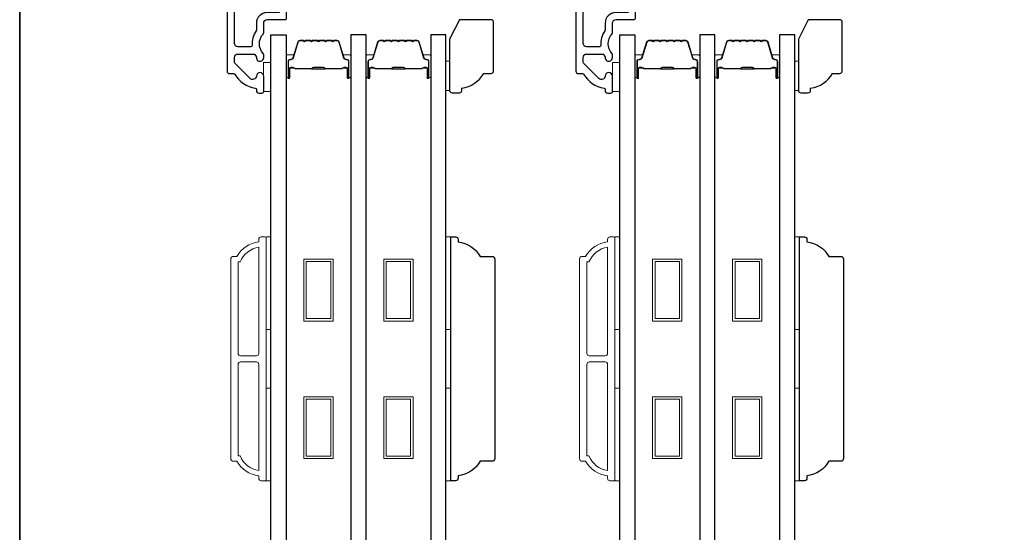
# Model space of a CAD drawing. Extents: x 3203 to 3455, y 1068 to 1243.
# Drawn here: x 3351 to 3359, y 1194 to 1198 of the extents above; entities that cross this region are included whole.
import ezdxf

# ---------------------------------------------------------------- set-up
doc = ezdxf.new("R2010")
doc.units = 0
doc.header["$LTSCALE"] = 250
doc.header["$MEASUREMENT"] = 0
for name, color, linetype in [('3', 3, 'CONTINUOUS'), ('7', 7, 'CONTINUOUS'), ('Glass', 6, 'CONTINUOUS')]:
    doc.layers.add(name, color=color, linetype=linetype)
for name, color, linetype, lineweight in [('6', 6, 'CONTINUOUS', 5), ('8', 7, 'CONTINUOUS', 35), ('Butal', 9, 'CONTINUOUS', 15), ('Frame & Sash Cladding', 3, 'CONTINUOUS', 15), ('Spacer Bar', 1, 'CONTINUOUS', 9), ('Wood', 7, 'CONTINUOUS', 25)]:
    doc.layers.add(name, color=color, linetype=linetype, lineweight=lineweight)

# ---------------------------------------------------------------- blocks, each defined once
blk = doc.blocks.new('2242C')
at = {"layer": '7'}
for p, q in [((143.45, 131.4), (143.45, 129.9)), ((154.45, 131.9), (143.95, 131.9)), ((158.45, 129.9), (154.45, 131.9)), ((143.95, 129.4), (144.45, 129.4)), ((158.45, 123.4), (158.45, 129.9)), ((147.45, 124.9), (147.45, 123.4)), ((147.95, 122.9), (157.95, 122.9))]:
    blk.add_line(p, q, dxfattribs=at)
for centre, radius, start, end in [((143.95, 131.4), 0.5, 90, 180), ((143.95, 129.9), 0.5, 180, 270), ((150.4, 130.12), 6, 186.9019, 240.4783), ((147.95, 123.4), 0.5, 180, 270), ((157.95, 123.4), 0.5, 270, 0)]:
    blk.add_arc(centre, radius, start, end, dxfattribs=at)
blk = doc.blocks.new('1854C')
at = {"layer": '3'}
blk.add_lwpolyline([(2.15, 21.67), (3.62, 21.67, 0.155875), (3.76, 21.72, -0.176449), (6.73, 22.54, 0.437869), (7, 22.79), (7, 25.47, 0.414214), (6.3, 26.17), (-90.11, 26.17, 0.354119), (-90.6, 25.78), (-92, 19.17), (-92, 18.62, 0.414214), (-91.35, 17.97), (-86.75, 17.97, -1), (-86.75, 16.47), (-92.9, 16.47, -0.414214), (-93.5, 17.07), (-93.5, 19.33), (-91.98, 26.49, -0.354119), (-90.51, 27.67), (12, 27.67, -0.414214), (12.5, 27.17), (12.5, 26.32, 0.263726), (12.62, 26.1, -0.222462), (15.47, 21.89, 0.369274), (15.71, 21.67), (16, 21.67, -0.414214), (16.5, 21.17), (16.5, 20.47, -0.414214), (16.2, 20.17), (13.06, 20.17, -0.967186), (13.01, 21.67, 0.644317), (13.49, 22.95), (10.34, 26.1, 0.198912), (10.16, 26.17), (9.2, 26.17, 0.414214), (8.5, 25.47), (8.5, 22.16, 0.267623), (8.62, 21.95, -0.023876), (8.99, 21.72, 0.181811), (9.16, 21.67, -1.050812), (9.23, 20.17), (8.59, 20.17, -0.190661), (8.42, 20.24, 0.395706), (4.32, 20.24, -0.190661), (4.15, 20.17), (2.15, 20.17, 0.414214), (1.4, 19.42), (1.4, 15.72, -0.414214), (1.15, 15.47), (-1, 15.47, -1), (-1, 16.97), (0, 16.97), (0, 19.52, -0.414214)], format="xyb", close=True, dxfattribs=at)

msp = doc.modelspace()

# ---------------------------------------------------------------- linework, layer by layer
at = {"layer": '6'}
for points in [[(3353.05885, 1197.90781), (3353.1179, 1197.90781), (3353.1179, 1198.14403), (3353.05885, 1198.14403)], [(3354.53111, 1198.15457), (3354.56103, 1198.15457), (3354.56103, 1197.91835), (3354.53111, 1197.91835)], [(3355.87537, 1197.90781), (3355.93443, 1197.90781), (3355.93443, 1198.14403), (3355.87537, 1198.14403)], [(3357.34764, 1198.15457), (3357.37756, 1198.15457), (3357.37756, 1197.91835), (3357.34764, 1197.91835)], [(3353.07853, 1195.98691), (3353.07853, 1196.73494), (3353.1179, 1196.73494), (3353.1179, 1195.98691)], [(3354.53111, 1195.98691), (3354.53111, 1196.73494), (3354.57048, 1196.73494), (3354.57048, 1195.98691)], [(3355.89506, 1195.98691), (3355.89506, 1196.73494), (3355.93443, 1196.73494), (3355.93443, 1195.98691)], [(3357.34764, 1195.98691), (3357.34764, 1196.73494), (3357.38701, 1196.73494), (3357.38701, 1195.98691)], [(3353.07853, 1194.76644), (3353.07853, 1195.51447), (3353.1179, 1195.51447), (3353.1179, 1194.76644)], [(3354.53111, 1194.76644), (3354.53111, 1195.51447), (3354.57048, 1195.51447), (3354.57048, 1194.76644)], [(3355.89506, 1194.76644), (3355.89506, 1195.51447), (3355.93443, 1195.51447), (3355.93443, 1194.76644)], [(3357.34764, 1194.76644), (3357.34764, 1195.51447), (3357.38701, 1195.51447), (3357.38701, 1194.76644)]]:
    msp.add_lwpolyline(points, close=True, dxfattribs=at)
at = {"layer": '8', "linetype": 'Continuous'}
msp.add_lwpolyline([(3351.08869, 1207.25527), (3390.05216, 1207.25527), (3390.05216, 1173.90589), (3351.08869, 1173.90589)], close=True, dxfattribs=at)
at = {"layer": 'Butal'}
for points in [[(3353.23995, 1198.03036), (3353.23995, 1198.19487, -0.4142136), (3353.24979, 1198.20471), (3353.30195, 1198.20471), (3353.2946, 1198.18068, -0.3297505), (3353.28046, 1198.17022), (3353.27577, 1198.17022, 0.4142136), (3353.25569, 1198.15014), (3353.25569, 1198.02052), (3353.24979, 1198.02052, -0.4142136)], [(3353.76348, 1198.03036), (3353.76348, 1198.19487, 0.4142136), (3353.75364, 1198.20471), (3353.70148, 1198.20471), (3353.70882, 1198.18068, 0.3297505), (3353.72297, 1198.17022), (3353.72765, 1198.17022, -0.4142136), (3353.74773, 1198.15014), (3353.74773, 1198.02052), (3353.75364, 1198.02052, 0.4142136)], [(3353.88553, 1198.03036), (3353.88553, 1198.19487, -0.4142136), (3353.89537, 1198.20471), (3353.94753, 1198.20471), (3353.94018, 1198.18068, -0.3297505), (3353.92604, 1198.17022), (3353.92135, 1198.17022, 0.4142136), (3353.90127, 1198.15014), (3353.90127, 1198.02052), (3353.89537, 1198.02052, -0.4142136)], [(3354.40906, 1198.03036), (3354.40906, 1198.19487, 0.4142136), (3354.39922, 1198.20471), (3354.34706, 1198.20471), (3354.3544, 1198.18068, 0.3297505), (3354.36855, 1198.17022), (3354.37323, 1198.17022, -0.4142136), (3354.39331, 1198.15014), (3354.39331, 1198.02052), (3354.39922, 1198.02052, 0.4142136)], [(3356.05647, 1198.03036), (3356.05647, 1198.19487, -0.4142136), (3356.06632, 1198.20471), (3356.11848, 1198.20471), (3356.11113, 1198.18068, -0.3297505), (3356.09699, 1198.17022), (3356.0923, 1198.17022, 0.4142136), (3356.07222, 1198.15014), (3356.07222, 1198.02052), (3356.06632, 1198.02052, -0.4142136)], [(3356.58001, 1198.03036), (3356.58001, 1198.19487, 0.4142136), (3356.57017, 1198.20471), (3356.51801, 1198.20471), (3356.52535, 1198.18068, 0.3297505), (3356.5395, 1198.17022), (3356.54418, 1198.17022, -0.4142136), (3356.56426, 1198.15014), (3356.56426, 1198.02052), (3356.57017, 1198.02052, 0.4142136)], [(3356.70206, 1198.03036), (3356.70206, 1198.19487, -0.4142136), (3356.7119, 1198.20471), (3356.76406, 1198.20471), (3356.75671, 1198.18068, -0.3297505), (3356.74257, 1198.17022), (3356.73788, 1198.17022, 0.4142136), (3356.7178, 1198.15014), (3356.7178, 1198.02052), (3356.7119, 1198.02052, -0.4142136)], [(3357.22559, 1198.03036), (3357.22559, 1198.19487, 0.4142136), (3357.21575, 1198.20471), (3357.16359, 1198.20471), (3357.17093, 1198.18068, 0.3297505), (3357.18508, 1198.17022), (3357.18976, 1198.17022, -0.4142136), (3357.20984, 1198.15014), (3357.20984, 1198.02052), (3357.21575, 1198.02052, 0.4142136)]]:
    msp.add_lwpolyline(points, format="xyb", close=True, dxfattribs=at)
at = {"layer": 'Frame & Sash Cladding'}
for points in [[(3353.01947, 1194.80581, -0.2381249), (3352.84231, 1194.92392), (3352.81475, 1194.92392, -0.4142136), (3352.79309, 1194.94557), (3352.79309, 1196.5558, -0.4142136), (3352.81475, 1196.57746), (3352.84231, 1196.57746, -0.2381249), (3353.01947, 1196.69557), (3353.01947, 1196.71525, -0.4142136), (3353.03916, 1196.73494), (3353.06869, 1196.73494, -0.4142136), (3353.07853, 1196.72509), (3353.07853, 1194.77628, -0.4142136), (3353.06869, 1194.76644), (3353.03916, 1194.76644, -0.4142136), (3353.01947, 1194.78612)], [(3355.836, 1194.80581, -0.2381249), (3355.65884, 1194.92392), (3355.63128, 1194.92392, -0.4142136), (3355.60962, 1194.94557), (3355.60962, 1196.5558, -0.4142136), (3355.63128, 1196.57746), (3355.65884, 1196.57746, -0.2381249), (3355.836, 1196.69557), (3355.836, 1196.71525, -0.4142136), (3355.85569, 1196.73494), (3355.88522, 1196.73494, -0.4142136), (3355.89506, 1196.72509), (3355.89506, 1194.77628, -0.4142136), (3355.88522, 1194.76644), (3355.85569, 1194.76644, -0.4142136), (3355.836, 1194.78612)], [(3353.01947, 1196.65187, 0.2645569), (3352.86933, 1196.53415), (3352.85215, 1196.53415), (3352.85215, 1195.79498, 0.4142136), (3352.87183, 1195.77529), (3352.99979, 1195.77529, 0.4142136), (3353.01947, 1195.79498)], [(3355.836, 1196.65187, 0.2645569), (3355.68586, 1196.53415), (3355.66868, 1196.53415), (3355.66868, 1195.79498, 0.4142136), (3355.68836, 1195.77529), (3355.81632, 1195.77529, 0.4142136), (3355.836, 1195.79498)], [(3353.01947, 1195.7064, 0.4142136), (3352.99979, 1195.72608), (3352.87183, 1195.72608, 0.4142136), (3352.85215, 1195.7064), (3352.85215, 1194.96722), (3352.86933, 1194.96722, 0.2645569), (3353.01947, 1194.8495)], [(3355.836, 1195.7064, 0.4142136), (3355.81632, 1195.72608), (3355.68836, 1195.72608, 0.4142136), (3355.66868, 1195.7064), (3355.66868, 1194.96722), (3355.68586, 1194.96722, 0.2645569), (3355.836, 1194.8495)]]:
    msp.add_lwpolyline(points, format="xyb", close=True, dxfattribs=at)
at = {"layer": 'Glass', "color": 1}
for points in [[(3353.1179, 1198.36735), (3353.23995, 1198.36735), (3353.23995, 1190.19807), (3353.1179, 1190.19807)], [(3353.88553, 1198.36735), (3353.76348, 1198.36735), (3353.76348, 1190.19807), (3353.88553, 1190.19807)], [(3354.53111, 1198.36735), (3354.40906, 1198.36735), (3354.40906, 1190.19807), (3354.53111, 1190.19807)], [(3355.93443, 1198.36735), (3356.05647, 1198.36735), (3356.05647, 1190.19807), (3355.93443, 1190.19807)], [(3356.70206, 1198.36735), (3356.58001, 1198.36735), (3356.58001, 1190.19807), (3356.70206, 1190.19807)], [(3357.34764, 1198.36735), (3357.22559, 1198.36735), (3357.22559, 1190.19807), (3357.34764, 1190.19807)]]:
    msp.add_lwpolyline(points, close=True, dxfattribs=at)
at = {"layer": 'Spacer Bar'}
for points in [[(3353.4552, 1198.32282, 0.2262769), (3353.45131, 1198.32097), (3353.4486, 1198.31762, -0.4769755), (3353.44083, 1198.31762), (3353.43812, 1198.32097, 0.2262769), (3353.43423, 1198.32282), (3353.3982, 1198.32282, 0.2262769), (3353.39431, 1198.32097), (3353.3916, 1198.31762, -0.4769755), (3353.38383, 1198.31762), (3353.38112, 1198.32097, 0.2262769), (3353.37723, 1198.32282), (3353.35264, 1198.32282, 0.3297505), (3353.33382, 1198.30889), (3353.29458, 1198.18057, -0.3297505), (3353.28006, 1198.16982), (3353.27538, 1198.16982, 0.4142136), (3353.25569, 1198.15014), (3353.25569, 1198.02052, 1), (3353.27069, 1198.02052), (3353.27069, 1198.0939, -0.4142136), (3353.2766, 1198.0998), (3353.29675, 1198.0998), (3353.29675, 1198.1043), (3353.278, 1198.1043, 0.4142136), (3353.26619, 1198.09249), (3353.26619, 1198.02052, -1), (3353.26019, 1198.02052), (3353.26019, 1198.15014, -0.4142136), (3353.27538, 1198.16532), (3353.28006, 1198.16532, 0.3297505), (3353.29889, 1198.17925), (3353.33812, 1198.30758, -0.3297505), (3353.35264, 1198.31832), (3353.37723, 1198.31832, -0.2262769), (3353.37762, 1198.31814), (3353.38033, 1198.31479, 0.4769755), (3353.3951, 1198.31479), (3353.39781, 1198.31814, -0.2262769), (3353.3982, 1198.31832), (3353.43423, 1198.31832, -0.2262769), (3353.43462, 1198.31814), (3353.43733, 1198.31479, 0.4769755), (3353.4521, 1198.31479), (3353.45481, 1198.31814, -0.2262769), (3353.4552, 1198.31832), (3353.49117, 1198.31832, -0.2566329), (3353.49162, 1198.31814), (3353.49433, 1198.31479, 0.4769755), (3353.5091, 1198.31479), (3353.51181, 1198.31814, -0.2262769), (3353.5122, 1198.31832), (3353.54817, 1198.31832, -0.2566329), (3353.54862, 1198.31814), (3353.55133, 1198.31479, 0.4769755), (3353.5661, 1198.31479), (3353.56881, 1198.31814, -0.2262769), (3353.5692, 1198.31832), (3353.60517, 1198.31832, -0.2566329), (3353.60562, 1198.31814), (3353.60833, 1198.31479, 0.4769755), (3353.62309, 1198.31479), (3353.62581, 1198.31814, -0.2262769), (3353.62619, 1198.31832), (3353.65078, 1198.31832, -0.3297505), (3353.6653, 1198.30758), (3353.70454, 1198.17925, 0.3297505), (3353.72336, 1198.16532), (3353.72805, 1198.16532, -0.4142136), (3353.74323, 1198.15014), (3353.74323, 1198.02052, -1), (3353.73723, 1198.02052), (3353.73723, 1198.09249, 0.4142136), (3353.72542, 1198.1043), (3353.70667, 1198.1043), (3353.70667, 1198.0998), (3353.72683, 1198.0998, -0.4142136), (3353.73273, 1198.0939), (3353.73273, 1198.02052, 1), (3353.74773, 1198.02052), (3353.74773, 1198.15014, 0.4142136), (3353.72805, 1198.16982), (3353.72336, 1198.16982, -0.3297505), (3353.70884, 1198.18057), (3353.66961, 1198.30889, 0.3297505), (3353.65078, 1198.32282), (3353.62619, 1198.32282, 0.2262769), (3353.62231, 1198.32097), (3353.6196, 1198.31762, -0.4769755), (3353.61183, 1198.31762), (3353.60912, 1198.32097, 0.2262769), (3353.60523, 1198.32282), (3353.5692, 1198.32282, 0.2262769), (3353.56531, 1198.32097), (3353.5626, 1198.31762, -0.4769755), (3353.55483, 1198.31762), (3353.55212, 1198.32097, 0.2262769), (3353.54823, 1198.32282), (3353.5122, 1198.32282, 0.2262769), (3353.50831, 1198.32097), (3353.5056, 1198.31762, -0.4769755), (3353.49783, 1198.31762), (3353.49512, 1198.32097, 0.2262769), (3353.49123, 1198.32282)], [(3354.10078, 1198.32282, 0.2262769), (3354.09689, 1198.32097), (3354.09418, 1198.31762, -0.4769755), (3354.08641, 1198.31762), (3354.0837, 1198.32097, 0.2262769), (3354.07981, 1198.32282), (3354.04378, 1198.32282, 0.2262769), (3354.03989, 1198.32097), (3354.03718, 1198.31762, -0.4769755), (3354.02941, 1198.31762), (3354.0267, 1198.32097, 0.2262769), (3354.02281, 1198.32282), (3353.99822, 1198.32282, 0.3297505), (3353.9794, 1198.30889), (3353.94017, 1198.18057, -0.3297505), (3353.92564, 1198.16982), (3353.92096, 1198.16982, 0.4142136), (3353.90127, 1198.15014), (3353.90127, 1198.02052, 1), (3353.91627, 1198.02052), (3353.91627, 1198.0939, -0.4142136), (3353.92218, 1198.0998), (3353.94233, 1198.0998), (3353.94233, 1198.1043), (3353.92359, 1198.1043, 0.4142136), (3353.91177, 1198.09249), (3353.91177, 1198.02052, -1), (3353.90577, 1198.02052), (3353.90577, 1198.15014, -0.4142136), (3353.92096, 1198.16532), (3353.92564, 1198.16532, 0.3297505), (3353.94447, 1198.17925), (3353.9837, 1198.30758, -0.3297505), (3353.99822, 1198.31832), (3354.02281, 1198.31832, -0.2262769), (3354.0232, 1198.31814), (3354.02591, 1198.31479, 0.4769755), (3354.04068, 1198.31479), (3354.04339, 1198.31814, -0.2262769), (3354.04378, 1198.31832), (3354.07981, 1198.31832, -0.2262769), (3354.0802, 1198.31814), (3354.08291, 1198.31479, 0.4769755), (3354.09768, 1198.31479), (3354.10039, 1198.31814, -0.2262769), (3354.10078, 1198.31832), (3354.13675, 1198.31832, -0.2566329), (3354.1372, 1198.31814), (3354.13991, 1198.31479, 0.4769755), (3354.15468, 1198.31479), (3354.15739, 1198.31814, -0.2262769), (3354.15778, 1198.31832), (3354.19375, 1198.31832, -0.2566329), (3354.1942, 1198.31814), (3354.19691, 1198.31479, 0.4769755), (3354.21168, 1198.31479), (3354.21439, 1198.31814, -0.2262769), (3354.21478, 1198.31832), (3354.25075, 1198.31832, -0.2566329), (3354.2512, 1198.31814), (3354.25391, 1198.31479, 0.4769755), (3354.26868, 1198.31479), (3354.27139, 1198.31814, -0.2262769), (3354.27178, 1198.31832), (3354.29636, 1198.31832, -0.3297505), (3354.31089, 1198.30758), (3354.35012, 1198.17925, 0.3297505), (3354.36894, 1198.16532), (3354.37363, 1198.16532, -0.4142136), (3354.38881, 1198.15014), (3354.38881, 1198.02052, -1), (3354.38281, 1198.02052), (3354.38281, 1198.09249, 0.4142136), (3354.371, 1198.1043), (3354.35225, 1198.1043), (3354.35225, 1198.0998), (3354.37241, 1198.0998, -0.4142136), (3354.37831, 1198.0939), (3354.37831, 1198.02052, 1), (3354.39331, 1198.02052), (3354.39331, 1198.15014, 0.4142136), (3354.37363, 1198.16982), (3354.36894, 1198.16982, -0.3297505), (3354.35442, 1198.18057), (3354.31519, 1198.30889, 0.3297505), (3354.29636, 1198.32282), (3354.27178, 1198.32282, 0.2262769), (3354.26789, 1198.32097), (3354.26518, 1198.31762, -0.4769755), (3354.25741, 1198.31762), (3354.2547, 1198.32097, 0.2262769), (3354.25081, 1198.32282), (3354.21478, 1198.32282, 0.2262769), (3354.21089, 1198.32097), (3354.20818, 1198.31762, -0.4769755), (3354.20041, 1198.31762), (3354.1977, 1198.32097, 0.2262769), (3354.19381, 1198.32282), (3354.15778, 1198.32282, 0.2262769), (3354.15389, 1198.32097), (3354.15118, 1198.31762, -0.4769755), (3354.14341, 1198.31762), (3354.1407, 1198.32097, 0.2262769), (3354.13681, 1198.32282)], [(3356.27173, 1198.32282, 0.2262769), (3356.26784, 1198.32097), (3356.26513, 1198.31762, -0.4769755), (3356.25736, 1198.31762), (3356.25465, 1198.32097, 0.2262769), (3356.25076, 1198.32282), (3356.21473, 1198.32282, 0.2262769), (3356.21084, 1198.32097), (3356.20813, 1198.31762, -0.4769755), (3356.20036, 1198.31762), (3356.19765, 1198.32097, 0.2262769), (3356.19376, 1198.32282), (3356.16917, 1198.32282, 0.3297505), (3356.15035, 1198.30889), (3356.11111, 1198.18057, -0.3297505), (3356.09659, 1198.16982), (3356.09191, 1198.16982, 0.4142136), (3356.07222, 1198.15014), (3356.07222, 1198.02052, 1), (3356.08722, 1198.02052), (3356.08722, 1198.0939, -0.4142136), (3356.09313, 1198.0998), (3356.11328, 1198.0998), (3356.11328, 1198.1043), (3356.09453, 1198.1043, 0.4142136), (3356.08272, 1198.09249), (3356.08272, 1198.02052, -1), (3356.07672, 1198.02052), (3356.07672, 1198.15014, -0.4142136), (3356.09191, 1198.16532), (3356.09659, 1198.16532, 0.3297505), (3356.11542, 1198.17925), (3356.15465, 1198.30758, -0.3297505), (3356.16917, 1198.31832), (3356.19376, 1198.31832, -0.2262769), (3356.19415, 1198.31814), (3356.19686, 1198.31479, 0.4769755), (3356.21163, 1198.31479), (3356.21434, 1198.31814, -0.2262769), (3356.21473, 1198.31832), (3356.25076, 1198.31832, -0.2262769), (3356.25115, 1198.31814), (3356.25386, 1198.31479, 0.4769755), (3356.26863, 1198.31479), (3356.27134, 1198.31814, -0.2262769), (3356.27173, 1198.31832), (3356.3077, 1198.31832, -0.2566329), (3356.30815, 1198.31814), (3356.31086, 1198.31479, 0.4769755), (3356.32563, 1198.31479), (3356.32834, 1198.31814, -0.2262769), (3356.32872, 1198.31832), (3356.3647, 1198.31832, -0.2566329), (3356.36515, 1198.31814), (3356.36786, 1198.31479, 0.4769755), (3356.38262, 1198.31479), (3356.38534, 1198.31814, -0.2262769), (3356.38572, 1198.31832), (3356.4217, 1198.31832, -0.2566329), (3356.42215, 1198.31814), (3356.42486, 1198.31479, 0.4769755), (3356.43962, 1198.31479), (3356.44234, 1198.31814, -0.2262769), (3356.44272, 1198.31832), (3356.46731, 1198.31832, -0.3297505), (3356.48183, 1198.30758), (3356.52107, 1198.17925, 0.3297505), (3356.53989, 1198.16532), (3356.54458, 1198.16532, -0.4142136), (3356.55976, 1198.15014), (3356.55976, 1198.02052, -1), (3356.55376, 1198.02052), (3356.55376, 1198.09249, 0.4142136), (3356.54195, 1198.1043), (3356.5232, 1198.1043), (3356.5232, 1198.0998), (3356.54336, 1198.0998, -0.4142136), (3356.54926, 1198.0939), (3356.54926, 1198.02052, 1), (3356.56426, 1198.02052), (3356.56426, 1198.15014, 0.4142136), (3356.54458, 1198.16982), (3356.53989, 1198.16982, -0.3297505), (3356.52537, 1198.18057), (3356.48614, 1198.30889, 0.3297505), (3356.46731, 1198.32282), (3356.44272, 1198.32282, 0.2262769), (3356.43884, 1198.32097), (3356.43613, 1198.31762, -0.4769755), (3356.42836, 1198.31762), (3356.42564, 1198.32097, 0.2262769), (3356.42176, 1198.32282), (3356.38572, 1198.32282, 0.2262769), (3356.38184, 1198.32097), (3356.37913, 1198.31762, -0.4769755), (3356.37136, 1198.31762), (3356.36865, 1198.32097, 0.2262769), (3356.36476, 1198.32282), (3356.32872, 1198.32282, 0.2262769), (3356.32484, 1198.32097), (3356.32213, 1198.31762, -0.4769755), (3356.31436, 1198.31762), (3356.31165, 1198.32097, 0.2262769), (3356.30776, 1198.32282)], [(3356.91731, 1198.32282, 0.2262769), (3356.91342, 1198.32097), (3356.91071, 1198.31762, -0.4769755), (3356.90294, 1198.31762), (3356.90023, 1198.32097, 0.2262769), (3356.89634, 1198.32282), (3356.86031, 1198.32282, 0.2262769), (3356.85642, 1198.32097), (3356.85371, 1198.31762, -0.4769755), (3356.84594, 1198.31762), (3356.84323, 1198.32097, 0.2262769), (3356.83934, 1198.32282), (3356.81475, 1198.32282, 0.3297505), (3356.79593, 1198.30889), (3356.7567, 1198.18057, -0.3297505), (3356.74217, 1198.16982), (3356.73749, 1198.16982, 0.4142136), (3356.7178, 1198.15014), (3356.7178, 1198.02052, 1), (3356.7328, 1198.02052), (3356.7328, 1198.0939, -0.4142136), (3356.73871, 1198.0998), (3356.75886, 1198.0998), (3356.75886, 1198.1043), (3356.74012, 1198.1043, 0.4142136), (3356.7283, 1198.09249), (3356.7283, 1198.02052, -1), (3356.7223, 1198.02052), (3356.7223, 1198.15014, -0.4142136), (3356.73749, 1198.16532), (3356.74217, 1198.16532, 0.3297505), (3356.761, 1198.17925), (3356.80023, 1198.30758, -0.3297505), (3356.81475, 1198.31832), (3356.83934, 1198.31832, -0.2262769), (3356.83973, 1198.31814), (3356.84244, 1198.31479, 0.4769755), (3356.85721, 1198.31479), (3356.85992, 1198.31814, -0.2262769), (3356.86031, 1198.31832), (3356.89634, 1198.31832, -0.2262769), (3356.89673, 1198.31814), (3356.89944, 1198.31479, 0.4769755), (3356.91421, 1198.31479), (3356.91692, 1198.31814, -0.2262769), (3356.91731, 1198.31832), (3356.95328, 1198.31832, -0.2566329), (3356.95373, 1198.31814), (3356.95644, 1198.31479, 0.4769755), (3356.97121, 1198.31479), (3356.97392, 1198.31814, -0.2262769), (3356.97431, 1198.31832), (3357.01028, 1198.31832, -0.2566329), (3357.01073, 1198.31814), (3357.01344, 1198.31479, 0.4769755), (3357.02821, 1198.31479), (3357.03092, 1198.31814, -0.2262769), (3357.03131, 1198.31832), (3357.06728, 1198.31832, -0.2566329), (3357.06773, 1198.31814), (3357.07044, 1198.31479, 0.4769755), (3357.08521, 1198.31479), (3357.08792, 1198.31814, -0.2262769), (3357.08831, 1198.31832), (3357.11289, 1198.31832, -0.3297505), (3357.12742, 1198.30758), (3357.16665, 1198.17925, 0.3297505), (3357.18547, 1198.16532), (3357.19016, 1198.16532, -0.4142136), (3357.20534, 1198.15014), (3357.20534, 1198.02052, -1), (3357.19934, 1198.02052), (3357.19934, 1198.09249, 0.4142136), (3357.18753, 1198.1043), (3357.16878, 1198.1043), (3357.16878, 1198.0998), (3357.18894, 1198.0998, -0.4142136), (3357.19484, 1198.0939), (3357.19484, 1198.02052, 1), (3357.20984, 1198.02052), (3357.20984, 1198.15014, 0.4142136), (3357.19016, 1198.16982), (3357.18547, 1198.16982, -0.3297505), (3357.17095, 1198.18057), (3357.13172, 1198.30889, 0.3297505), (3357.11289, 1198.32282), (3357.08831, 1198.32282, 0.2262769), (3357.08442, 1198.32097), (3357.08171, 1198.31762, -0.4769755), (3357.07394, 1198.31762), (3357.07123, 1198.32097, 0.2262769), (3357.06734, 1198.32282), (3357.03131, 1198.32282, 0.2262769), (3357.02742, 1198.32097), (3357.02471, 1198.31762, -0.4769755), (3357.01694, 1198.31762), (3357.01423, 1198.32097, 0.2262769), (3357.01034, 1198.32282), (3356.97431, 1198.32282, 0.2262769), (3356.97042, 1198.32097), (3356.96771, 1198.31762, -0.4769755), (3356.95994, 1198.31762), (3356.95723, 1198.32097, 0.2262769), (3356.95334, 1198.32282)], [(3353.27931, 1198.0978), (3353.30417, 1198.0978, -0.2290698), (3353.31049, 1198.09488, 0.2244814), (3353.3159, 1198.09232), (3353.44506, 1198.09232, 0.2896395), (3353.45139, 1198.09632, -0.272736), (3353.46022, 1198.1023), (3353.54321, 1198.1023, -0.2727361), (3353.55204, 1198.09632, 0.2896395), (3353.55836, 1198.09232), (3353.68753, 1198.09232, 0.2244814), (3353.69294, 1198.09488, -0.2290698), (3353.69926, 1198.0978), (3353.72412, 1198.0978), (3353.72412, 1198.0998), (3353.69928, 1198.0998, 0.228585), (3353.69139, 1198.09615, -0.2244814), (3353.68753, 1198.09432), (3353.55836, 1198.09432, -0.2896395), (3353.55385, 1198.09718, 0.2741413), (3353.54327, 1198.1043), (3353.46016, 1198.1043, 0.2741413), (3353.44958, 1198.09718, -0.2896395), (3353.44506, 1198.09432), (3353.3159, 1198.09432, -0.2244814), (3353.31203, 1198.09615, 0.228585), (3353.30415, 1198.0998), (3353.27931, 1198.0998)], [(3353.92489, 1198.0978), (3353.94975, 1198.0978, -0.2290698), (3353.95607, 1198.09488, 0.2244814), (3353.96148, 1198.09232), (3354.09064, 1198.09232, 0.2896395), (3354.09697, 1198.09632, -0.272736), (3354.1058, 1198.1023), (3354.18879, 1198.1023, -0.2727361), (3354.19762, 1198.09632, 0.2896395), (3354.20395, 1198.09232), (3354.33311, 1198.09232, 0.2244814), (3354.33852, 1198.09488, -0.2290698), (3354.34484, 1198.0978), (3354.3697, 1198.0978), (3354.3697, 1198.0998), (3354.34486, 1198.0998, 0.228585), (3354.33697, 1198.09615, -0.2244814), (3354.33311, 1198.09432), (3354.20395, 1198.09432, -0.2896395), (3354.19943, 1198.09718, 0.2741413), (3354.18885, 1198.1043), (3354.10574, 1198.1043, 0.2741413), (3354.09516, 1198.09718, -0.2896395), (3354.09064, 1198.09432), (3353.96148, 1198.09432, -0.2244814), (3353.95761, 1198.09615, 0.228585), (3353.94973, 1198.0998), (3353.92489, 1198.0998)], [(3356.09583, 1198.0978), (3356.1207, 1198.0978, -0.2290698), (3356.12702, 1198.09488, 0.2244814), (3356.13243, 1198.09232), (3356.26159, 1198.09232, 0.2896395), (3356.26791, 1198.09632, -0.272736), (3356.27675, 1198.1023), (3356.35974, 1198.1023, -0.2727361), (3356.36857, 1198.09632, 0.2896395), (3356.37489, 1198.09232), (3356.50406, 1198.09232, 0.2244814), (3356.50947, 1198.09488, -0.2290698), (3356.51579, 1198.0978), (3356.54065, 1198.0978), (3356.54065, 1198.0998), (3356.51581, 1198.0998, 0.228585), (3356.50792, 1198.09615, -0.2244814), (3356.50406, 1198.09432), (3356.37489, 1198.09432, -0.2896395), (3356.37038, 1198.09718, 0.2741413), (3356.3598, 1198.1043), (3356.27669, 1198.1043, 0.2741413), (3356.26611, 1198.09718, -0.2896395), (3356.26159, 1198.09432), (3356.13243, 1198.09432, -0.2244814), (3356.12856, 1198.09615, 0.228585), (3356.12068, 1198.0998), (3356.09583, 1198.0998)], [(3356.74142, 1198.0978), (3356.76628, 1198.0978, -0.2290698), (3356.7726, 1198.09488, 0.2244814), (3356.77801, 1198.09232), (3356.90717, 1198.09232, 0.2896395), (3356.9135, 1198.09632, -0.272736), (3356.92233, 1198.1023), (3357.00532, 1198.1023, -0.2727361), (3357.01415, 1198.09632, 0.2896395), (3357.02047, 1198.09232), (3357.14964, 1198.09232, 0.2244814), (3357.15505, 1198.09488, -0.2290698), (3357.16137, 1198.0978), (3357.18623, 1198.0978), (3357.18623, 1198.0998), (3357.16139, 1198.0998, 0.228585), (3357.1535, 1198.09615, -0.2244814), (3357.14964, 1198.09432), (3357.02047, 1198.09432, -0.2896395), (3357.01596, 1198.09718, 0.2741413), (3357.00538, 1198.1043), (3356.92227, 1198.1043, 0.2741413), (3356.91169, 1198.09718, -0.2896395), (3356.90717, 1198.09432), (3356.77801, 1198.09432, -0.2244814), (3356.77414, 1198.09615, 0.228585), (3356.76626, 1198.0998), (3356.74142, 1198.0998)]]:
    msp.add_lwpolyline(points, format="xyb", close=True, dxfattribs=at)
for points in [[(3353.4451, 1198.09432, -0.0018851), (3353.44506, 1198.09432), (3353.3159, 1198.09432, -0.2244814), (3353.31203, 1198.09615, 0.228585), (3353.30415, 1198.0998), (3353.27931, 1198.0998), (3353.27931, 1198.0978), (3353.30417, 1198.0978, -0.2290698), (3353.31049, 1198.09488, 0.2244814), (3353.3159, 1198.09232), (3353.44506, 1198.09232, -0.2142452), (3353.44651, 1198.09167, 0.2142452), (3353.45174, 1198.08932), (3353.55168, 1198.08932, 0.2142452), (3353.55692, 1198.09167, -0.2142452), (3353.55836, 1198.09232), (3353.68753, 1198.09232, 0.2244814), (3353.69294, 1198.09488, -0.2290698), (3353.69926, 1198.0978), (3353.72412, 1198.0978), (3353.72412, 1198.0998), (3353.69928, 1198.0998, 0.228585), (3353.69139, 1198.09615, -0.2244814), (3353.68753, 1198.09432), (3353.55836, 1198.09432, 0.2142452), (3353.55542, 1198.093, -0.2142452), (3353.55168, 1198.09132), (3353.45174, 1198.09132, -0.2142452), (3353.448, 1198.093, 0.2142452), (3353.44506, 1198.09432)], [(3354.09068, 1198.09432, -0.0018851), (3354.09064, 1198.09432), (3353.96148, 1198.09432, -0.2244814), (3353.95761, 1198.09615, 0.228585), (3353.94973, 1198.0998), (3353.92489, 1198.0998), (3353.92489, 1198.0978), (3353.94975, 1198.0978, -0.2290698), (3353.95607, 1198.09488, 0.2244814), (3353.96148, 1198.09232), (3354.09064, 1198.09232, -0.2142452), (3354.09209, 1198.09167, 0.2142452), (3354.09732, 1198.08932), (3354.19727, 1198.08932, 0.2142452), (3354.2025, 1198.09167, -0.2142452), (3354.20395, 1198.09232), (3354.33311, 1198.09232, 0.2244814), (3354.33852, 1198.09488, -0.2290698), (3354.34484, 1198.0978), (3354.3697, 1198.0978), (3354.3697, 1198.0998), (3354.34486, 1198.0998, 0.228585), (3354.33697, 1198.09615, -0.2244814), (3354.33311, 1198.09432), (3354.20395, 1198.09432, 0.2142452), (3354.201, 1198.093, -0.2142452), (3354.19727, 1198.09132), (3354.09732, 1198.09132, -0.2142452), (3354.09359, 1198.093, 0.2142452), (3354.09064, 1198.09432)], [(3356.26163, 1198.09432, -0.0018851), (3356.26159, 1198.09432), (3356.13243, 1198.09432, -0.2244814), (3356.12856, 1198.09615, 0.228585), (3356.12068, 1198.0998), (3356.09583, 1198.0998), (3356.09583, 1198.0978), (3356.1207, 1198.0978, -0.2290698), (3356.12702, 1198.09488, 0.2244814), (3356.13243, 1198.09232), (3356.26159, 1198.09232, -0.2142452), (3356.26304, 1198.09167, 0.2142452), (3356.26827, 1198.08932), (3356.36821, 1198.08932, 0.2142452), (3356.37345, 1198.09167, -0.2142452), (3356.37489, 1198.09232), (3356.50406, 1198.09232, 0.2244814), (3356.50947, 1198.09488, -0.2290698), (3356.51579, 1198.0978), (3356.54065, 1198.0978), (3356.54065, 1198.0998), (3356.51581, 1198.0998, 0.228585), (3356.50792, 1198.09615, -0.2244814), (3356.50406, 1198.09432), (3356.37489, 1198.09432, 0.2142452), (3356.37195, 1198.093, -0.2142452), (3356.36821, 1198.09132), (3356.26827, 1198.09132, -0.2142452), (3356.26453, 1198.093, 0.2142452), (3356.26159, 1198.09432)], [(3356.90721, 1198.09432, -0.0018851), (3356.90717, 1198.09432), (3356.77801, 1198.09432, -0.2244814), (3356.77414, 1198.09615, 0.228585), (3356.76626, 1198.0998), (3356.74142, 1198.0998), (3356.74142, 1198.0978), (3356.76628, 1198.0978, -0.2290698), (3356.7726, 1198.09488, 0.2244814), (3356.77801, 1198.09232), (3356.90717, 1198.09232, -0.2142452), (3356.90862, 1198.09167, 0.2142452), (3356.91385, 1198.08932), (3357.0138, 1198.08932, 0.2142452), (3357.01903, 1198.09167, -0.2142452), (3357.02047, 1198.09232), (3357.14964, 1198.09232, 0.2244814), (3357.15505, 1198.09488, -0.2290698), (3357.16137, 1198.0978), (3357.18623, 1198.0978), (3357.18623, 1198.0998), (3357.16139, 1198.0998, 0.228585), (3357.1535, 1198.09615, -0.2244814), (3357.14964, 1198.09432), (3357.02047, 1198.09432, 0.2142452), (3357.01753, 1198.093, -0.2142452), (3357.0138, 1198.09132), (3356.91385, 1198.09132, -0.2142452), (3356.91012, 1198.093, 0.2142452), (3356.90717, 1198.09432)]]:
    msp.add_lwpolyline(points, format="xyb", dxfattribs=at)
for points in [[(3353.3836, 1196.5558), (3353.61982, 1196.5558), (3353.61982, 1196.0558), (3353.3836, 1196.0558)], [(3353.40329, 1196.53612), (3353.60014, 1196.53612), (3353.60014, 1196.07549), (3353.40329, 1196.07549)], [(3354.02918, 1196.5558), (3354.2654, 1196.5558), (3354.2654, 1196.0558), (3354.02918, 1196.0558)], [(3354.04887, 1196.53612), (3354.24572, 1196.53612), (3354.24572, 1196.07549), (3354.04887, 1196.07549)], [(3356.20013, 1196.5558), (3356.43635, 1196.5558), (3356.43635, 1196.0558), (3356.20013, 1196.0558)], [(3356.21982, 1196.53612), (3356.41667, 1196.53612), (3356.41667, 1196.07549), (3356.21982, 1196.07549)], [(3356.84571, 1196.5558), (3357.08193, 1196.5558), (3357.08193, 1196.0558), (3356.84571, 1196.0558)], [(3356.8654, 1196.53612), (3357.06225, 1196.53612), (3357.06225, 1196.07549), (3356.8654, 1196.07549)], [(3353.3836, 1195.44557), (3353.61982, 1195.44557), (3353.61982, 1194.94557), (3353.3836, 1194.94557)], [(3353.40329, 1195.42588), (3353.60014, 1195.42588), (3353.60014, 1194.96525), (3353.40329, 1194.96525)], [(3354.02918, 1195.44557), (3354.2654, 1195.44557), (3354.2654, 1194.94557), (3354.02918, 1194.94557)], [(3354.04887, 1195.42588), (3354.24572, 1195.42588), (3354.24572, 1194.96525), (3354.04887, 1194.96525)], [(3356.20013, 1195.44557), (3356.43635, 1195.44557), (3356.43635, 1194.94557), (3356.20013, 1194.94557)], [(3356.21982, 1195.42588), (3356.41667, 1195.42588), (3356.41667, 1194.96525), (3356.21982, 1194.96525)], [(3356.84571, 1195.44557), (3357.08193, 1195.44557), (3357.08193, 1194.94557), (3356.84571, 1194.94557)], [(3356.8654, 1195.42588), (3357.06225, 1195.42588), (3357.06225, 1194.96525), (3356.8654, 1194.96525)]]:
    msp.add_lwpolyline(points, close=True, dxfattribs=at)
at = {"layer": 'Wood'}
for points in [[(3354.90315, 1196.57807, -0.4142136), (3354.92481, 1196.55642), (3354.92481, 1194.94619, -0.4142136), (3354.90315, 1194.92453), (3354.8067, 1194.92453, -0.2381249), (3354.62953, 1194.80642), (3354.62953, 1194.78674, -0.4142136), (3354.60985, 1194.76705), (3354.57048, 1194.76705), (3354.57048, 1196.73555), (3354.60985, 1196.73555, -0.4142136), (3354.62953, 1196.71587), (3354.62953, 1196.69618, -0.2381249), (3354.8067, 1196.57807)], [(3357.71968, 1196.57807, -0.4142136), (3357.74134, 1196.55642), (3357.74134, 1194.94619, -0.4142136), (3357.71968, 1194.92453), (3357.62323, 1194.92453, -0.2381249), (3357.44606, 1194.80642), (3357.44606, 1194.78674, -0.4142136), (3357.42638, 1194.76705), (3357.38701, 1194.76705), (3357.38701, 1196.73555), (3357.42638, 1196.73555, -0.4142136), (3357.44606, 1196.71587), (3357.44606, 1196.69618, -0.2381249), (3357.62323, 1196.57807)]]:
    msp.add_lwpolyline(points, format="xyb", close=True, dxfattribs=at)

# ---------------------------------------------------------------- block references
at = {"layer": '3', "xscale": -0.0393701, "yscale": 0.0393701, "zscale": 0.0393701, "rotation": 90}
for p in [(3353.8531, 1198.54581), (3356.66963, 1198.54581)]:
    msp.add_blockref('1854C', p, dxfattribs=at)
at = {"layer": '8', "xscale": 0.03937, "yscale": 0.03937, "zscale": 0.03937, "rotation": 90}
for p in [(3359.75383, 1192.2505), (3362.57036, 1192.2505)]:
    msp.add_blockref('2242C', p, dxfattribs=at)

doc.saveas('drawing.dxf')
